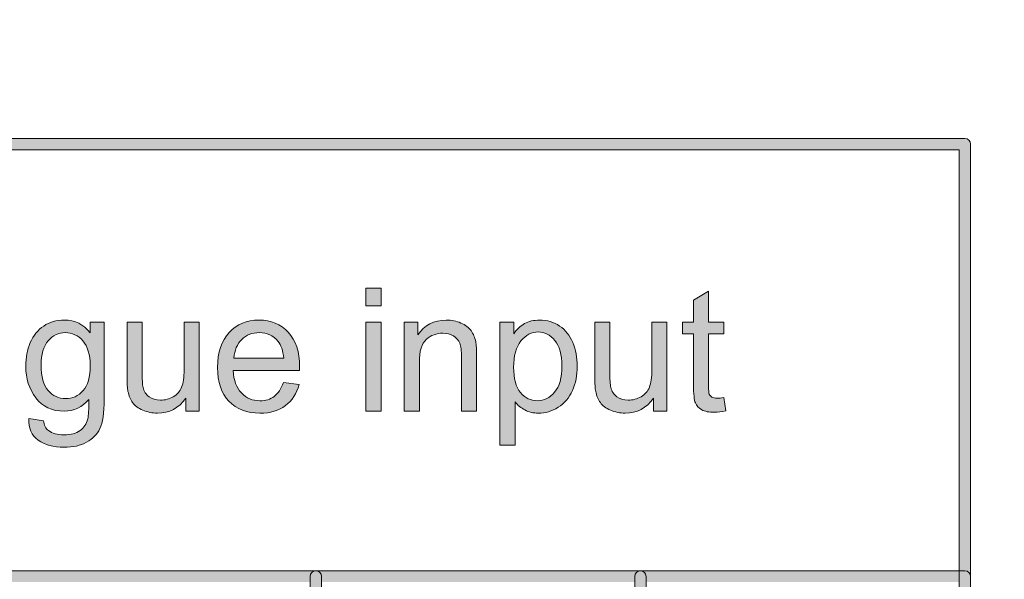
# Model space of a CAD drawing. Units: millimetres. Extents: x -49 to 353, y 65 to 290.
# Drawn here: x 182 to 197, y 199 to 208 of the extents above; entities that cross this region are included whole.
import ezdxf

# ---------------------------------------------------------------- set-up
doc = ezdxf.new("R2010")
doc.units = ezdxf.units.MM
doc.header["$MEASUREMENT"] = 0
for name, color, linetype, lineweight in [('Drawing', 7, 'Continuous', 0), ('Layer 4', 7, 'Continuous', 0), ('Text', 7, 'Continuous', 0)]:
    doc.layers.add(name, color=color, linetype=linetype, lineweight=lineweight)

msp = doc.modelspace()

# ---------------------------------------------------------------- hatches: boundary and pattern name
at = {"layer": 'Drawing', "transparency": 33554687}
h = msp.add_hatch(color=7, dxfattribs=at)
h.dxf.hatch_style = 2
edge = h.paths.add_edge_path()
edge.add_spline(control_points=[(171.1, 187.368), (171.1, 187.368), (196.194, 187.368), (196.194, 187.368), (196.194, 187.368), (196.194, 205.724), (196.194, 205.724), (196.194, 205.724), (171.1, 205.724), (171.1, 205.724), (171.1, 205.724), (171.1, 187.368), (171.1, 187.368)], knot_values=[0, 0, 0, 0, 1, 1, 1, 2, 2, 2, 3, 3, 3, 4, 4, 4, 4], degree=3, periodic=0)
edge = h.paths.add_edge_path()
edge.add_spline(control_points=[(196.283, 187.192), (196.283, 187.192), (171.012, 187.192), (171.012, 187.192), (170.963, 187.192), (170.924, 187.231), (170.924, 187.28), (170.924, 187.28), (170.924, 205.812), (170.924, 205.812), (170.924, 205.86), (170.963, 205.9), (171.012, 205.9), (171.012, 205.9), (196.283, 205.9), (196.283, 205.9), (196.331, 205.9), (196.371, 205.86), (196.371, 205.812), (196.371, 205.812), (196.371, 187.28), (196.371, 187.28), (196.371, 187.231), (196.331, 187.192), (196.283, 187.192)], knot_values=[0, 0, 0, 0, 1, 1, 1, 2, 2, 2, 3, 3, 3, 4, 4, 4, 5, 5, 5, 6, 6, 6, 7, 7, 7, 8, 8, 8, 8], degree=3, periodic=0)
h = msp.add_hatch(color=7, dxfattribs=at)
h.dxf.hatch_style = 2
edge = h.paths.add_edge_path()
edge.add_spline(control_points=[(181.209, 182.314), (181.209, 182.314), (186.086, 182.314), (186.086, 182.314), (186.086, 182.314), (186.086, 198.985), (186.086, 198.985), (186.086, 198.985), (181.209, 198.985), (181.209, 198.985), (181.209, 198.985), (181.209, 182.314), (181.209, 182.314)], knot_values=[0, 0, 0, 0, 1, 1, 1, 2, 2, 2, 3, 3, 3, 4, 4, 4, 4], degree=3, periodic=0)
edge = h.paths.add_edge_path()
edge.add_spline(control_points=[(186.174, 182.137), (186.174, 182.137), (181.12, 182.137), (181.12, 182.137), (181.072, 182.137), (181.032, 182.177), (181.032, 182.226), (181.032, 182.226), (181.032, 199.073), (181.032, 199.073), (181.032, 199.121), (181.072, 199.161), (181.12, 199.161), (181.12, 199.161), (186.174, 199.161), (186.174, 199.161), (186.223, 199.161), (186.263, 199.121), (186.263, 199.073), (186.263, 199.073), (186.263, 182.226), (186.263, 182.226), (186.263, 182.177), (186.223, 182.137), (186.174, 182.137)], knot_values=[0, 0, 0, 0, 1, 1, 1, 2, 2, 2, 3, 3, 3, 4, 4, 4, 5, 5, 5, 6, 6, 6, 7, 7, 7, 8, 8, 8, 8], degree=3, periodic=0)
h = msp.add_hatch(color=7, dxfattribs=at)
h.dxf.hatch_style = 2
edge = h.paths.add_edge_path()
edge.add_spline(control_points=[(186.263, 182.314), (186.263, 182.314), (191.14, 182.314), (191.14, 182.314), (191.14, 182.314), (191.14, 198.985), (191.14, 198.985), (191.14, 198.985), (186.263, 198.985), (186.263, 198.985), (186.263, 198.985), (186.263, 182.314), (186.263, 182.314)], knot_values=[0, 0, 0, 0, 1, 1, 1, 2, 2, 2, 3, 3, 3, 4, 4, 4, 4], degree=3, periodic=0)
edge = h.paths.add_edge_path()
edge.add_spline(control_points=[(191.229, 182.137), (191.229, 182.137), (186.174, 182.137), (186.174, 182.137), (186.126, 182.137), (186.086, 182.177), (186.086, 182.226), (186.086, 182.226), (186.086, 199.073), (186.086, 199.073), (186.086, 199.121), (186.126, 199.161), (186.174, 199.161), (186.174, 199.161), (191.229, 199.161), (191.229, 199.161), (191.277, 199.161), (191.317, 199.121), (191.317, 199.073), (191.317, 199.073), (191.317, 182.226), (191.317, 182.226), (191.317, 182.177), (191.277, 182.137), (191.229, 182.137)], knot_values=[0, 0, 0, 0, 1, 1, 1, 2, 2, 2, 3, 3, 3, 4, 4, 4, 5, 5, 5, 6, 6, 6, 7, 7, 7, 8, 8, 8, 8], degree=3, periodic=0)
h = msp.add_hatch(color=7, dxfattribs=at)
h.dxf.hatch_style = 2
edge = h.paths.add_edge_path()
edge.add_spline(control_points=[(191.317, 182.314), (191.317, 182.314), (196.194, 182.314), (196.194, 182.314), (196.194, 182.314), (196.194, 198.985), (196.194, 198.985), (196.194, 198.985), (191.317, 198.985), (191.317, 198.985), (191.317, 198.985), (191.317, 182.314), (191.317, 182.314)], knot_values=[0, 0, 0, 0, 1, 1, 1, 2, 2, 2, 3, 3, 3, 4, 4, 4, 4], degree=3, periodic=0)
edge = h.paths.add_edge_path()
edge.add_spline(control_points=[(196.283, 182.137), (196.283, 182.137), (191.229, 182.137), (191.229, 182.137), (191.18, 182.137), (191.14, 182.177), (191.14, 182.226), (191.14, 182.226), (191.14, 199.073), (191.14, 199.073), (191.14, 199.121), (191.18, 199.161), (191.229, 199.161), (191.229, 199.161), (196.283, 199.161), (196.283, 199.161), (196.331, 199.161), (196.371, 199.121), (196.371, 199.073), (196.371, 199.073), (196.371, 182.226), (196.371, 182.226), (196.371, 182.177), (196.331, 182.137), (196.283, 182.137)], knot_values=[0, 0, 0, 0, 1, 1, 1, 2, 2, 2, 3, 3, 3, 4, 4, 4, 5, 5, 5, 6, 6, 6, 7, 7, 7, 8, 8, 8, 8], degree=3, periodic=0)
at = {"layer": 'Layer 4', "transparency": 33554687}
h = msp.add_hatch(color=7, dxfattribs=at)
h.dxf.hatch_style = 2
edge = h.paths.add_edge_path()
edge.add_spline(control_points=[(120.559, 182.333), (120.559, 182.333), (352.873, 182.333), (352.873, 182.333), (352.873, 182.333), (352.873, 235.206), (352.873, 235.206), (352.873, 235.206), (120.559, 235.206), (120.559, 235.206), (120.559, 235.206), (120.559, 182.333), (120.559, 182.333)], knot_values=[0, 0, 0, 0, 1, 1, 1, 2, 2, 2, 3, 3, 3, 4, 4, 4, 4], degree=3, periodic=0)
edge = h.paths.add_edge_path()
edge.add_spline(control_points=[(352.961, 182.157), (352.961, 182.157), (120.47, 182.157), (120.47, 182.157), (120.422, 182.157), (120.382, 182.197), (120.382, 182.245), (120.382, 182.245), (120.382, 235.294), (120.382, 235.294), (120.382, 235.343), (120.422, 235.383), (120.47, 235.383), (120.47, 235.383), (352.961, 235.383), (352.961, 235.383), (353.01, 235.383), (353.05, 235.343), (353.05, 235.294), (353.05, 235.294), (353.05, 182.245), (353.05, 182.245), (353.05, 182.197), (353.01, 182.157), (352.961, 182.157)], knot_values=[0, 0, 0, 0, 1, 1, 1, 2, 2, 2, 3, 3, 3, 4, 4, 4, 5, 5, 5, 6, 6, 6, 7, 7, 7, 8, 8, 8, 8], degree=3, periodic=0)
at = {"layer": 'Text', "transparency": 33554687}
h = msp.add_hatch(color=7, dxfattribs=at)
h.dxf.hatch_style = 2
edge = h.paths.add_edge_path()
edge.add_spline(control_points=[(186.955, 201.649), (186.955, 201.649), (186.955, 203.036), (186.955, 203.036), (186.955, 203.036), (187.19, 203.036), (187.19, 203.036), (187.19, 203.036), (187.19, 201.649), (187.19, 201.649), (187.19, 201.649), (186.955, 201.649), (186.955, 201.649)], knot_values=[0, 0, 0, 0, 1, 1, 1, 2, 2, 2, 3, 3, 3, 4, 4, 4, 4], degree=3, periodic=0)
edge = h.paths.add_edge_path()
edge.add_spline(control_points=[(186.955, 203.293), (186.955, 203.293), (186.955, 203.564), (186.955, 203.564), (186.955, 203.564), (187.19, 203.564), (187.19, 203.564), (187.19, 203.564), (187.19, 203.293), (187.19, 203.293), (187.19, 203.293), (186.955, 203.293), (186.955, 203.293)], knot_values=[0, 0, 0, 0, 1, 1, 1, 2, 2, 2, 3, 3, 3, 4, 4, 4, 4], degree=3, periodic=0)
h = msp.add_hatch(color=7, dxfattribs=at)
h.dxf.hatch_style = 2
edge = h.paths.add_edge_path()
edge.add_spline(control_points=[(192.526, 201.86), (192.526, 201.86), (192.561, 201.652), (192.561, 201.652), (192.494, 201.638), (192.435, 201.631), (192.383, 201.631), (192.298, 201.631), (192.232, 201.645), (192.184, 201.671), (192.137, 201.699), (192.104, 201.734), (192.085, 201.778), (192.066, 201.822), (192.056, 201.914), (192.056, 202.056), (192.056, 202.056), (192.056, 202.853), (192.056, 202.853), (192.056, 202.853), (191.884, 202.853), (191.884, 202.853), (191.884, 202.853), (191.884, 203.036), (191.884, 203.036), (191.884, 203.036), (192.056, 203.036), (192.056, 203.036), (192.056, 203.036), (192.056, 203.38), (192.056, 203.38), (192.056, 203.38), (192.29, 203.521), (192.29, 203.521), (192.29, 203.521), (192.29, 203.036), (192.29, 203.036), (192.29, 203.036), (192.526, 203.036), (192.526, 203.036), (192.526, 203.036), (192.526, 202.853), (192.526, 202.853), (192.526, 202.853), (192.29, 202.853), (192.29, 202.853), (192.29, 202.853), (192.29, 202.042), (192.29, 202.042), (192.29, 201.975), (192.294, 201.932), (192.302, 201.913), (192.311, 201.894), (192.324, 201.879), (192.343, 201.867), (192.362, 201.856), (192.389, 201.851), (192.423, 201.851), (192.45, 201.851), (192.484, 201.854), (192.526, 201.86)], knot_values=[0, 0, 0, 0, 1, 1, 1, 2, 2, 2, 3, 3, 3, 4, 4, 4, 5, 5, 5, 6, 6, 6, 7, 7, 7, 8, 8, 8, 9, 9, 9, 10, 10, 10, 11, 11, 11, 12, 12, 12, 13, 13, 13, 14, 14, 14, 15, 15, 15, 16, 16, 16, 17, 17, 17, 18, 18, 18, 19, 19, 19, 20, 20, 20, 20], degree=3, periodic=0)
h = msp.add_hatch(color=7, dxfattribs=at)
h.dxf.hatch_style = 2
edge = h.paths.add_edge_path()
edge.add_spline(control_points=[(181.897, 202.368), (181.897, 202.186), (181.933, 202.053), (182.006, 201.969), (182.078, 201.886), (182.168, 201.844), (182.277, 201.844), (182.385, 201.844), (182.476, 201.885), (182.549, 201.969), (182.622, 202.052), (182.659, 202.182), (182.659, 202.36), (182.659, 202.53), (182.621, 202.657), (182.546, 202.744), (182.471, 202.83), (182.38, 202.873), (182.273, 202.873), (182.169, 202.873), (182.08, 202.831), (182.007, 202.746), (181.934, 202.661), (181.897, 202.535), (181.897, 202.368)], knot_values=[0, 0, 0, 0, 1, 1, 1, 2, 2, 2, 3, 3, 3, 4, 4, 4, 5, 5, 5, 6, 6, 6, 7, 7, 7, 8, 8, 8, 8], degree=3, periodic=0)
edge = h.paths.add_edge_path()
edge.add_spline(control_points=[(181.703, 201.534), (181.703, 201.534), (181.931, 201.501), (181.931, 201.501), (181.941, 201.43), (181.968, 201.379), (182.011, 201.347), (182.069, 201.303), (182.149, 201.281), (182.25, 201.281), (182.359, 201.281), (182.443, 201.303), (182.502, 201.347), (182.561, 201.39), (182.601, 201.451), (182.622, 201.529), (182.634, 201.577), (182.64, 201.678), (182.639, 201.831), (182.536, 201.71), (182.409, 201.649), (182.255, 201.649), (182.064, 201.649), (181.917, 201.718), (181.813, 201.856), (181.708, 201.993), (181.656, 202.158), (181.656, 202.351), (181.656, 202.483), (181.68, 202.605), (181.727, 202.717), (181.775, 202.829), (181.845, 202.915), (181.936, 202.976), (182.027, 203.037), (182.134, 203.068), (182.257, 203.068), (182.42, 203.068), (182.555, 203.002), (182.661, 202.869), (182.661, 202.869), (182.661, 203.036), (182.661, 203.036), (182.661, 203.036), (182.878, 203.036), (182.878, 203.036), (182.878, 203.036), (182.878, 201.837), (182.878, 201.837), (182.878, 201.621), (182.856, 201.468), (182.812, 201.378), (182.768, 201.288), (182.699, 201.217), (182.603, 201.165), (182.508, 201.113), (182.391, 201.086), (182.251, 201.086), (182.086, 201.086), (181.952, 201.124), (181.85, 201.198), (181.748, 201.272), (181.699, 201.385), (181.703, 201.534)], knot_values=[0, 0, 0, 0, 1, 1, 1, 2, 2, 2, 3, 3, 3, 4, 4, 4, 5, 5, 5, 6, 6, 6, 7, 7, 7, 8, 8, 8, 9, 9, 9, 10, 10, 10, 11, 11, 11, 12, 12, 12, 13, 13, 13, 14, 14, 14, 15, 15, 15, 16, 16, 16, 17, 17, 17, 18, 18, 18, 19, 19, 19, 20, 20, 20, 21, 21, 21, 21], degree=3, periodic=0)
h = msp.add_hatch(color=7, dxfattribs=at)
h.dxf.hatch_style = 2
edge = h.paths.add_edge_path()
edge.add_spline(control_points=[(184.148, 201.649), (184.148, 201.649), (184.148, 201.853), (184.148, 201.853), (184.04, 201.696), (183.893, 201.618), (183.708, 201.618), (183.626, 201.618), (183.55, 201.634), (183.479, 201.665), (183.408, 201.696), (183.355, 201.736), (183.32, 201.783), (183.286, 201.831), (183.262, 201.889), (183.248, 201.958), (183.238, 202.004), (183.234, 202.077), (183.234, 202.177), (183.234, 202.177), (183.234, 203.036), (183.234, 203.036), (183.234, 203.036), (183.469, 203.036), (183.469, 203.036), (183.469, 203.036), (183.469, 202.267), (183.469, 202.267), (183.469, 202.144), (183.473, 202.062), (183.483, 202.019), (183.498, 201.957), (183.529, 201.908), (183.577, 201.873), (183.625, 201.838), (183.684, 201.821), (183.755, 201.821), (183.825, 201.821), (183.891, 201.838), (183.953, 201.875), (184.015, 201.911), (184.059, 201.96), (184.084, 202.022), (184.11, 202.084), (184.123, 202.175), (184.123, 202.293), (184.123, 202.293), (184.123, 203.036), (184.123, 203.036), (184.123, 203.036), (184.358, 203.036), (184.358, 203.036), (184.358, 203.036), (184.358, 201.649), (184.358, 201.649), (184.358, 201.649), (184.148, 201.649), (184.148, 201.649)], knot_values=[0, 0, 0, 0, 1, 1, 1, 2, 2, 2, 3, 3, 3, 4, 4, 4, 5, 5, 5, 6, 6, 6, 7, 7, 7, 8, 8, 8, 9, 9, 9, 10, 10, 10, 11, 11, 11, 12, 12, 12, 13, 13, 13, 14, 14, 14, 15, 15, 15, 16, 16, 16, 17, 17, 17, 18, 18, 18, 19, 19, 19, 19], degree=3, periodic=0)
h = msp.add_hatch(color=7, dxfattribs=at)
h.dxf.hatch_style = 2
edge = h.paths.add_edge_path()
edge.add_spline(control_points=[(184.899, 202.476), (184.899, 202.476), (185.673, 202.476), (185.673, 202.476), (185.662, 202.593), (185.633, 202.68), (185.584, 202.738), (185.509, 202.829), (185.412, 202.874), (185.293, 202.874), (185.185, 202.874), (185.094, 202.838), (185.021, 202.766), (184.947, 202.694), (184.906, 202.597), (184.899, 202.476)], knot_values=[0, 0, 0, 0, 1, 1, 1, 2, 2, 2, 3, 3, 3, 4, 4, 4, 5, 5, 5, 5], degree=3, periodic=0)
edge = h.paths.add_edge_path()
edge.add_spline(control_points=[(185.67, 202.096), (185.67, 202.096), (185.913, 202.066), (185.913, 202.066), (185.875, 201.924), (185.804, 201.814), (185.7, 201.735), (185.597, 201.657), (185.464, 201.618), (185.303, 201.618), (185.101, 201.618), (184.94, 201.68), (184.821, 201.805), (184.702, 201.93), (184.643, 202.105), (184.643, 202.331), (184.643, 202.564), (184.703, 202.746), (184.823, 202.874), (184.943, 203.003), (185.099, 203.068), (185.29, 203.068), (185.476, 203.068), (185.627, 203.004), (185.745, 202.878), (185.862, 202.752), (185.921, 202.574), (185.921, 202.345), (185.921, 202.331), (185.92, 202.31), (185.92, 202.283), (185.92, 202.283), (184.886, 202.283), (184.886, 202.283), (184.894, 202.13), (184.937, 202.014), (185.015, 201.933), (185.092, 201.852), (185.189, 201.811), (185.304, 201.811), (185.391, 201.811), (185.464, 201.834), (185.525, 201.879), (185.586, 201.925), (185.634, 201.997), (185.67, 202.096)], knot_values=[0, 0, 0, 0, 1, 1, 1, 2, 2, 2, 3, 3, 3, 4, 4, 4, 5, 5, 5, 6, 6, 6, 7, 7, 7, 8, 8, 8, 9, 9, 9, 10, 10, 10, 11, 11, 11, 12, 12, 12, 13, 13, 13, 14, 14, 14, 15, 15, 15, 15], degree=3, periodic=0)
h = msp.add_hatch(color=7, dxfattribs=at)
h.dxf.hatch_style = 2
edge = h.paths.add_edge_path()
edge.add_spline(control_points=[(187.551, 201.649), (187.551, 201.649), (187.551, 203.036), (187.551, 203.036), (187.551, 203.036), (187.763, 203.036), (187.763, 203.036), (187.763, 203.036), (187.763, 202.839), (187.763, 202.839), (187.864, 202.991), (188.011, 203.068), (188.204, 203.068), (188.287, 203.068), (188.364, 203.053), (188.434, 203.023), (188.504, 202.993), (188.557, 202.953), (188.592, 202.904), (188.627, 202.855), (188.651, 202.798), (188.665, 202.731), (188.673, 202.687), (188.678, 202.611), (188.678, 202.502), (188.678, 202.502), (188.678, 201.649), (188.678, 201.649), (188.678, 201.649), (188.443, 201.649), (188.443, 201.649), (188.443, 201.649), (188.443, 202.493), (188.443, 202.493), (188.443, 202.589), (188.434, 202.66), (188.415, 202.708), (188.397, 202.755), (188.365, 202.793), (188.318, 202.821), (188.271, 202.85), (188.217, 202.864), (188.154, 202.864), (188.054, 202.864), (187.968, 202.832), (187.895, 202.769), (187.822, 202.705), (187.786, 202.584), (187.786, 202.407), (187.786, 202.407), (187.786, 201.649), (187.786, 201.649), (187.786, 201.649), (187.551, 201.649), (187.551, 201.649)], knot_values=[0, 0, 0, 0, 1, 1, 1, 2, 2, 2, 3, 3, 3, 4, 4, 4, 5, 5, 5, 6, 6, 6, 7, 7, 7, 8, 8, 8, 9, 9, 9, 10, 10, 10, 11, 11, 11, 12, 12, 12, 13, 13, 13, 14, 14, 14, 15, 15, 15, 16, 16, 16, 17, 17, 17, 18, 18, 18, 18], degree=3, periodic=0)
h = msp.add_hatch(color=7, dxfattribs=at)
h.dxf.hatch_style = 2
edge = h.paths.add_edge_path()
edge.add_spline(control_points=[(189.254, 202.335), (189.254, 202.156), (189.29, 202.025), (189.362, 201.939), (189.434, 201.854), (189.522, 201.811), (189.625, 201.811), (189.729, 201.811), (189.819, 201.855), (189.893, 201.944), (189.967, 202.032), (190.005, 202.169), (190.005, 202.355), (190.005, 202.531), (189.968, 202.664), (189.896, 202.751), (189.823, 202.839), (189.736, 202.883), (189.635, 202.883), (189.535, 202.883), (189.446, 202.837), (189.369, 202.743), (189.292, 202.649), (189.254, 202.513), (189.254, 202.335)], knot_values=[0, 0, 0, 0, 1, 1, 1, 2, 2, 2, 3, 3, 3, 4, 4, 4, 5, 5, 5, 6, 6, 6, 7, 7, 7, 8, 8, 8, 8], degree=3, periodic=0)
edge = h.paths.add_edge_path()
edge.add_spline(control_points=[(189.041, 201.118), (189.041, 201.118), (189.041, 203.036), (189.041, 203.036), (189.041, 203.036), (189.255, 203.036), (189.255, 203.036), (189.255, 203.036), (189.255, 202.856), (189.255, 202.856), (189.306, 202.926), (189.363, 202.98), (189.426, 203.015), (189.49, 203.05), (189.567, 203.068), (189.657, 203.068), (189.776, 203.068), (189.88, 203.037), (189.971, 202.976), (190.061, 202.915), (190.13, 202.829), (190.176, 202.718), (190.222, 202.607), (190.245, 202.485), (190.245, 202.353), (190.245, 202.211), (190.22, 202.083), (190.169, 201.97), (190.118, 201.856), (190.044, 201.769), (189.947, 201.709), (189.85, 201.648), (189.748, 201.618), (189.64, 201.618), (189.562, 201.618), (189.492, 201.635), (189.43, 201.668), (189.367, 201.701), (189.316, 201.742), (189.276, 201.793), (189.276, 201.793), (189.276, 201.118), (189.276, 201.118), (189.276, 201.118), (189.041, 201.118), (189.041, 201.118)], knot_values=[0, 0, 0, 0, 1, 1, 1, 2, 2, 2, 3, 3, 3, 4, 4, 4, 5, 5, 5, 6, 6, 6, 7, 7, 7, 8, 8, 8, 9, 9, 9, 10, 10, 10, 11, 11, 11, 12, 12, 12, 13, 13, 13, 14, 14, 14, 15, 15, 15, 15], degree=3, periodic=0)
h = msp.add_hatch(color=7, dxfattribs=at)
h.dxf.hatch_style = 2
edge = h.paths.add_edge_path()
edge.add_spline(control_points=[(191.432, 201.649), (191.432, 201.649), (191.432, 201.853), (191.432, 201.853), (191.324, 201.696), (191.177, 201.618), (190.992, 201.618), (190.91, 201.618), (190.834, 201.634), (190.763, 201.665), (190.692, 201.696), (190.639, 201.736), (190.605, 201.783), (190.57, 201.831), (190.546, 201.889), (190.532, 201.958), (190.523, 202.004), (190.518, 202.077), (190.518, 202.177), (190.518, 202.177), (190.518, 203.036), (190.518, 203.036), (190.518, 203.036), (190.753, 203.036), (190.753, 203.036), (190.753, 203.036), (190.753, 202.267), (190.753, 202.267), (190.753, 202.144), (190.758, 202.062), (190.767, 202.019), (190.782, 201.957), (190.814, 201.908), (190.861, 201.873), (190.909, 201.838), (190.969, 201.821), (191.039, 201.821), (191.109, 201.821), (191.176, 201.838), (191.238, 201.875), (191.299, 201.911), (191.343, 201.96), (191.369, 202.022), (191.394, 202.084), (191.407, 202.175), (191.407, 202.293), (191.407, 202.293), (191.407, 203.036), (191.407, 203.036), (191.407, 203.036), (191.642, 203.036), (191.642, 203.036), (191.642, 203.036), (191.642, 201.649), (191.642, 201.649), (191.642, 201.649), (191.432, 201.649), (191.432, 201.649)], knot_values=[0, 0, 0, 0, 1, 1, 1, 2, 2, 2, 3, 3, 3, 4, 4, 4, 5, 5, 5, 6, 6, 6, 7, 7, 7, 8, 8, 8, 9, 9, 9, 10, 10, 10, 11, 11, 11, 12, 12, 12, 13, 13, 13, 14, 14, 14, 15, 15, 15, 16, 16, 16, 17, 17, 17, 18, 18, 18, 19, 19, 19, 19], degree=3, periodic=0)

# ---------------------------------------------------------------- linework, layer by layer
at = {"layer": 'Drawing', "color": 7}
for points in [[(171.012, 205.9), (171.012, 205.9), (196.283, 205.9), (196.283, 205.9)], [(196.283, 205.9), (196.331, 205.9), (196.371, 205.86), (196.371, 205.812)], [(196.371, 205.812), (196.371, 205.812), (196.371, 187.28), (196.371, 187.28)], [(196.194, 205.724), (196.194, 205.724), (171.1, 205.724), (171.1, 205.724)], [(196.194, 187.368), (196.194, 187.368), (196.194, 205.724), (196.194, 205.724)], [(181.12, 199.161), (181.12, 199.161), (186.174, 199.161), (186.174, 199.161)], [(186.086, 199.073), (186.086, 199.121), (186.126, 199.161), (186.174, 199.161)], [(186.086, 182.226), (186.086, 182.226), (186.086, 199.073), (186.086, 199.073)], [(186.174, 199.161), (186.223, 199.161), (186.263, 199.121), (186.263, 199.073)], [(186.174, 199.161), (186.174, 199.161), (191.229, 199.161), (191.229, 199.161)], [(186.263, 199.073), (186.263, 199.073), (186.263, 182.226), (186.263, 182.226)], [(191.14, 199.073), (191.14, 199.121), (191.18, 199.161), (191.229, 199.161)], [(191.14, 182.226), (191.14, 182.226), (191.14, 199.073), (191.14, 199.073)], [(191.229, 199.161), (191.277, 199.161), (191.317, 199.121), (191.317, 199.073)], [(191.229, 199.161), (191.229, 199.161), (196.283, 199.161), (196.283, 199.161)], [(191.317, 199.073), (191.317, 199.073), (191.317, 182.226), (191.317, 182.226)], [(196.283, 199.161), (196.331, 199.161), (196.371, 199.121), (196.371, 199.073)], [(196.371, 199.073), (196.371, 199.073), (196.371, 182.226), (196.371, 182.226)]]:
    msp.add_open_spline(points, degree=3, dxfattribs=at)
at = {"layer": 'Text', "color": 7}
for points in [[(186.955, 203.293), (186.955, 203.293), (186.955, 203.564), (186.955, 203.564)], [(186.955, 203.564), (186.955, 203.564), (187.19, 203.564), (187.19, 203.564)], [(187.19, 203.564), (187.19, 203.564), (187.19, 203.293), (187.19, 203.293)], [(192.056, 203.38), (192.056, 203.38), (192.29, 203.521), (192.29, 203.521)], [(192.29, 203.521), (192.29, 203.521), (192.29, 203.036), (192.29, 203.036)], [(192.056, 203.036), (192.056, 203.036), (192.056, 203.38), (192.056, 203.38)], [(187.19, 203.293), (187.19, 203.293), (186.955, 203.293), (186.955, 203.293)], [(182.661, 202.869), (182.661, 202.869), (182.661, 203.036), (182.661, 203.036)], [(182.661, 203.036), (182.661, 203.036), (182.878, 203.036), (182.878, 203.036)], [(182.878, 203.036), (182.878, 203.036), (182.878, 201.837), (182.878, 201.837)], [(183.234, 202.177), (183.234, 202.177), (183.234, 203.036), (183.234, 203.036)], [(183.234, 203.036), (183.234, 203.036), (183.469, 203.036), (183.469, 203.036)], [(183.469, 203.036), (183.469, 203.036), (183.469, 202.267), (183.469, 202.267)], [(184.123, 202.293), (184.123, 202.293), (184.123, 203.036), (184.123, 203.036)], [(184.123, 203.036), (184.123, 203.036), (184.358, 203.036), (184.358, 203.036)], [(184.358, 203.036), (184.358, 203.036), (184.358, 201.649), (184.358, 201.649)], [(186.955, 201.649), (186.955, 201.649), (186.955, 203.036), (186.955, 203.036)], [(186.955, 203.036), (186.955, 203.036), (187.19, 203.036), (187.19, 203.036)], [(187.19, 203.036), (187.19, 203.036), (187.19, 201.649), (187.19, 201.649)], [(187.551, 201.649), (187.551, 201.649), (187.551, 203.036), (187.551, 203.036)], [(187.551, 203.036), (187.551, 203.036), (187.763, 203.036), (187.763, 203.036)], [(187.763, 203.036), (187.763, 203.036), (187.763, 202.839), (187.763, 202.839)], [(189.041, 201.118), (189.041, 201.118), (189.041, 203.036), (189.041, 203.036)], [(189.041, 203.036), (189.041, 203.036), (189.255, 203.036), (189.255, 203.036)], [(189.255, 203.036), (189.255, 203.036), (189.255, 202.856), (189.255, 202.856)], [(190.518, 202.177), (190.518, 202.177), (190.518, 203.036), (190.518, 203.036)], [(190.518, 203.036), (190.518, 203.036), (190.753, 203.036), (190.753, 203.036)], [(190.753, 203.036), (190.753, 203.036), (190.753, 202.267), (190.753, 202.267)], [(191.407, 202.293), (191.407, 202.293), (191.407, 203.036), (191.407, 203.036)], [(191.407, 203.036), (191.407, 203.036), (191.642, 203.036), (191.642, 203.036)], [(191.642, 203.036), (191.642, 203.036), (191.642, 201.649), (191.642, 201.649)], [(191.884, 202.853), (191.884, 202.853), (191.884, 203.036), (191.884, 203.036)], [(191.884, 203.036), (191.884, 203.036), (192.056, 203.036), (192.056, 203.036)], [(192.29, 203.036), (192.29, 203.036), (192.526, 203.036), (192.526, 203.036)], [(192.526, 203.036), (192.526, 203.036), (192.526, 202.853), (192.526, 202.853)], [(188.434, 203.023), (188.504, 202.993), (188.557, 202.953), (188.592, 202.904)], [(188.592, 202.904), (188.627, 202.855), (188.651, 202.798), (188.665, 202.731)], [(189.255, 202.856), (189.306, 202.926), (189.363, 202.98), (189.426, 203.015)], [(182.007, 202.746), (181.934, 202.661), (181.897, 202.535), (181.897, 202.368)], [(185.021, 202.766), (184.947, 202.694), (184.906, 202.597), (184.899, 202.476)], [(185.673, 202.476), (185.662, 202.593), (185.633, 202.68), (185.584, 202.738)], [(187.895, 202.769), (187.822, 202.705), (187.786, 202.584), (187.786, 202.407)], [(188.415, 202.708), (188.397, 202.755), (188.365, 202.793), (188.318, 202.821)], [(188.665, 202.731), (188.673, 202.687), (188.678, 202.611), (188.678, 202.502)], [(189.369, 202.743), (189.292, 202.649), (189.254, 202.513), (189.254, 202.335)], [(192.056, 202.853), (192.056, 202.853), (191.884, 202.853), (191.884, 202.853)], [(192.056, 202.056), (192.056, 202.056), (192.056, 202.853), (192.056, 202.853)], [(192.526, 202.853), (192.526, 202.853), (192.29, 202.853), (192.29, 202.853)], [(192.29, 202.853), (192.29, 202.853), (192.29, 202.042), (192.29, 202.042)], [(188.443, 202.493), (188.443, 202.589), (188.434, 202.66), (188.415, 202.708)], [(184.899, 202.476), (184.899, 202.476), (185.673, 202.476), (185.673, 202.476)], [(188.443, 201.649), (188.443, 201.649), (188.443, 202.493), (188.443, 202.493)], [(188.678, 202.502), (188.678, 202.502), (188.678, 201.649), (188.678, 201.649)], [(181.897, 202.368), (181.897, 202.186), (181.933, 202.053), (182.006, 201.969)], [(183.469, 202.267), (183.469, 202.144), (183.473, 202.062), (183.483, 202.019)], [(184.084, 202.022), (184.11, 202.084), (184.123, 202.175), (184.123, 202.293)], [(185.92, 202.283), (185.92, 202.283), (184.886, 202.283), (184.886, 202.283)], [(187.786, 202.407), (187.786, 202.407), (187.786, 201.649), (187.786, 201.649)], [(189.254, 202.335), (189.254, 202.156), (189.29, 202.025), (189.362, 201.939)], [(190.753, 202.267), (190.753, 202.144), (190.758, 202.062), (190.767, 202.019)], [(191.369, 202.022), (191.394, 202.084), (191.407, 202.175), (191.407, 202.293)], [(183.248, 201.958), (183.238, 202.004), (183.234, 202.077), (183.234, 202.177)], [(190.532, 201.958), (190.523, 202.004), (190.518, 202.077), (190.518, 202.177)], [(183.32, 201.783), (183.286, 201.831), (183.262, 201.889), (183.248, 201.958)], [(183.483, 202.019), (183.498, 201.957), (183.529, 201.908), (183.577, 201.873)], [(183.953, 201.875), (184.015, 201.911), (184.059, 201.96), (184.084, 202.022)], [(185.525, 201.879), (185.586, 201.925), (185.634, 201.997), (185.67, 202.096)], [(185.67, 202.096), (185.67, 202.096), (185.913, 202.066), (185.913, 202.066)], [(185.913, 202.066), (185.875, 201.924), (185.804, 201.814), (185.7, 201.735)], [(190.169, 201.97), (190.118, 201.856), (190.044, 201.769), (189.947, 201.709)], [(190.605, 201.783), (190.57, 201.831), (190.546, 201.889), (190.532, 201.958)], [(190.767, 202.019), (190.782, 201.957), (190.814, 201.908), (190.861, 201.873)], [(191.238, 201.875), (191.299, 201.911), (191.343, 201.96), (191.369, 202.022)], [(192.085, 201.778), (192.066, 201.822), (192.056, 201.914), (192.056, 202.056)], [(192.29, 202.042), (192.29, 201.975), (192.294, 201.932), (192.302, 201.913)], [(182.622, 201.529), (182.634, 201.577), (182.64, 201.678), (182.639, 201.831)], [(182.878, 201.837), (182.878, 201.621), (182.856, 201.468), (182.812, 201.378)], [(184.148, 201.649), (184.148, 201.649), (184.148, 201.853), (184.148, 201.853)], [(191.432, 201.649), (191.432, 201.649), (191.432, 201.853), (191.432, 201.853)], [(192.302, 201.913), (192.311, 201.894), (192.324, 201.879), (192.343, 201.867)], [(192.526, 201.86), (192.526, 201.86), (192.561, 201.652), (192.561, 201.652)], [(183.479, 201.665), (183.408, 201.696), (183.355, 201.736), (183.32, 201.783)], [(184.358, 201.649), (184.358, 201.649), (184.148, 201.649), (184.148, 201.649)], [(187.19, 201.649), (187.19, 201.649), (186.955, 201.649), (186.955, 201.649)], [(187.786, 201.649), (187.786, 201.649), (187.551, 201.649), (187.551, 201.649)], [(188.678, 201.649), (188.678, 201.649), (188.443, 201.649), (188.443, 201.649)], [(189.43, 201.668), (189.367, 201.701), (189.316, 201.742), (189.276, 201.793)], [(189.276, 201.793), (189.276, 201.793), (189.276, 201.118), (189.276, 201.118)], [(190.763, 201.665), (190.692, 201.696), (190.639, 201.736), (190.605, 201.783)], [(191.642, 201.649), (191.642, 201.649), (191.432, 201.649), (191.432, 201.649)], [(192.184, 201.671), (192.137, 201.699), (192.104, 201.734), (192.085, 201.778)], [(181.85, 201.198), (181.748, 201.272), (181.699, 201.385), (181.703, 201.534)], [(181.703, 201.534), (181.703, 201.534), (181.931, 201.501), (181.931, 201.501)], [(181.931, 201.501), (181.941, 201.43), (181.968, 201.379), (182.011, 201.347)], [(182.502, 201.347), (182.561, 201.39), (182.601, 201.451), (182.622, 201.529)], [(182.812, 201.378), (182.768, 201.288), (182.699, 201.217), (182.603, 201.165)], [(189.276, 201.118), (189.276, 201.118), (189.041, 201.118), (189.041, 201.118)]]:
    msp.add_open_spline(points, degree=3, dxfattribs=at)
for points, knots in [([(182.639, 201.831), (182.536, 201.71), (182.409, 201.649), (182.255, 201.649), (182.064, 201.649), (181.917, 201.718), (181.813, 201.856), (181.708, 201.993), (181.656, 202.158), (181.656, 202.351), (181.656, 202.483), (181.68, 202.605), (181.727, 202.717), (181.775, 202.829), (181.845, 202.915), (181.936, 202.976), (182.027, 203.037), (182.134, 203.068), (182.257, 203.068), (182.42, 203.068), (182.555, 203.002), (182.661, 202.869)], [6, 6, 6, 6, 7, 7, 7, 8, 8, 8, 9, 9, 9, 10, 10, 10, 11, 11, 11, 12, 12, 12, 13, 13, 13, 13]), ([(184.823, 202.874), (184.943, 203.003), (185.099, 203.068), (185.29, 203.068), (185.476, 203.068), (185.627, 203.004), (185.745, 202.878), (185.862, 202.752), (185.921, 202.574), (185.921, 202.345), (185.921, 202.331), (185.92, 202.31), (185.92, 202.283)], [6, 6, 6, 6, 7, 7, 7, 8, 8, 8, 9, 9, 9, 10, 10, 10, 10]), ([(187.763, 202.839), (187.864, 202.991), (188.011, 203.068), (188.204, 203.068), (188.287, 203.068), (188.364, 203.053), (188.434, 203.023)], [3, 3, 3, 3, 4, 4, 4, 5, 5, 5, 5]), ([(189.426, 203.015), (189.49, 203.05), (189.567, 203.068), (189.657, 203.068), (189.776, 203.068), (189.88, 203.037), (189.971, 202.976), (190.061, 202.915), (190.13, 202.829), (190.176, 202.718)], [4, 4, 4, 4, 5, 5, 5, 6, 6, 6, 7, 7, 7, 7]), ([(185.7, 201.735), (185.597, 201.657), (185.464, 201.618), (185.303, 201.618), (185.101, 201.618), (184.94, 201.68), (184.821, 201.805), (184.702, 201.93), (184.643, 202.105), (184.643, 202.331), (184.643, 202.564), (184.703, 202.746), (184.823, 202.874)], [2, 2, 2, 2, 3, 3, 3, 4, 4, 4, 5, 5, 5, 6, 6, 6, 6]), ([(185.584, 202.738), (185.509, 202.829), (185.412, 202.874), (185.293, 202.874), (185.185, 202.874), (185.094, 202.838), (185.021, 202.766)], [2, 2, 2, 2, 3, 3, 3, 4, 4, 4, 4]), ([(189.893, 201.944), (189.967, 202.032), (190.005, 202.169), (190.005, 202.355), (190.005, 202.531), (189.968, 202.664), (189.896, 202.751), (189.823, 202.839), (189.736, 202.883), (189.635, 202.883), (189.535, 202.883), (189.446, 202.837), (189.369, 202.743)], [3, 3, 3, 3, 4, 4, 4, 5, 5, 5, 6, 6, 6, 7, 7, 7, 7]), ([(182.546, 202.744), (182.471, 202.83), (182.38, 202.873), (182.273, 202.873), (182.169, 202.873), (182.08, 202.831), (182.007, 202.746)], [5, 5, 5, 5, 6, 6, 6, 7, 7, 7, 7]), ([(182.549, 201.969), (182.622, 202.052), (182.659, 202.182), (182.659, 202.36), (182.659, 202.53), (182.621, 202.657), (182.546, 202.744)], [3, 3, 3, 3, 4, 4, 4, 5, 5, 5, 5]), ([(188.318, 202.821), (188.271, 202.85), (188.217, 202.864), (188.154, 202.864), (188.054, 202.864), (187.968, 202.832), (187.895, 202.769)], [13, 13, 13, 13, 14, 14, 14, 15, 15, 15, 15]), ([(190.176, 202.718), (190.222, 202.607), (190.245, 202.485), (190.245, 202.353), (190.245, 202.211), (190.22, 202.083), (190.169, 201.97)], [7, 7, 7, 7, 8, 8, 8, 9, 9, 9, 9]), ([(184.886, 202.283), (184.894, 202.13), (184.937, 202.014), (185.015, 201.933), (185.092, 201.852), (185.189, 201.811), (185.304, 201.811), (185.391, 201.811), (185.464, 201.834), (185.525, 201.879)], [11, 11, 11, 11, 12, 12, 12, 13, 13, 13, 14, 14, 14, 14]), ([(182.006, 201.969), (182.078, 201.886), (182.168, 201.844), (182.277, 201.844), (182.385, 201.844), (182.476, 201.885), (182.549, 201.969)], [1, 1, 1, 1, 2, 2, 2, 3, 3, 3, 3]), ([(184.148, 201.853), (184.04, 201.696), (183.893, 201.618), (183.708, 201.618), (183.626, 201.618), (183.55, 201.634), (183.479, 201.665)], [1, 1, 1, 1, 2, 2, 2, 3, 3, 3, 3]), ([(183.577, 201.873), (183.625, 201.838), (183.684, 201.821), (183.755, 201.821), (183.825, 201.821), (183.891, 201.838), (183.953, 201.875)], [11, 11, 11, 11, 12, 12, 12, 13, 13, 13, 13]), ([(189.362, 201.939), (189.434, 201.854), (189.522, 201.811), (189.625, 201.811), (189.729, 201.811), (189.819, 201.855), (189.893, 201.944)], [1, 1, 1, 1, 2, 2, 2, 3, 3, 3, 3]), ([(191.432, 201.853), (191.324, 201.696), (191.177, 201.618), (190.992, 201.618), (190.91, 201.618), (190.834, 201.634), (190.763, 201.665)], [1, 1, 1, 1, 2, 2, 2, 3, 3, 3, 3]), ([(190.861, 201.873), (190.909, 201.838), (190.969, 201.821), (191.039, 201.821), (191.109, 201.821), (191.176, 201.838), (191.238, 201.875)], [11, 11, 11, 11, 12, 12, 12, 13, 13, 13, 13]), ([(192.343, 201.867), (192.362, 201.856), (192.389, 201.851), (192.423, 201.851), (192.45, 201.851), (192.484, 201.854), (192.526, 201.86)], [18, 18, 18, 18, 19, 19, 19, 20, 20, 20, 20]), ([(189.947, 201.709), (189.85, 201.648), (189.748, 201.618), (189.64, 201.618), (189.562, 201.618), (189.492, 201.635), (189.43, 201.668)], [10, 10, 10, 10, 11, 11, 11, 12, 12, 12, 12]), ([(192.561, 201.652), (192.494, 201.638), (192.435, 201.631), (192.383, 201.631), (192.298, 201.631), (192.232, 201.645), (192.184, 201.671)], [1, 1, 1, 1, 2, 2, 2, 3, 3, 3, 3]), ([(182.011, 201.347), (182.069, 201.303), (182.149, 201.281), (182.25, 201.281), (182.359, 201.281), (182.443, 201.303), (182.502, 201.347)], [2, 2, 2, 2, 3, 3, 3, 4, 4, 4, 4]), ([(182.603, 201.165), (182.508, 201.113), (182.391, 201.086), (182.251, 201.086), (182.086, 201.086), (181.952, 201.124), (181.85, 201.198)], [18, 18, 18, 18, 19, 19, 19, 20, 20, 20, 20])]:
    msp.add_open_spline(points, degree=3, knots=knots, dxfattribs=at)

doc.saveas('drawing.dxf')
